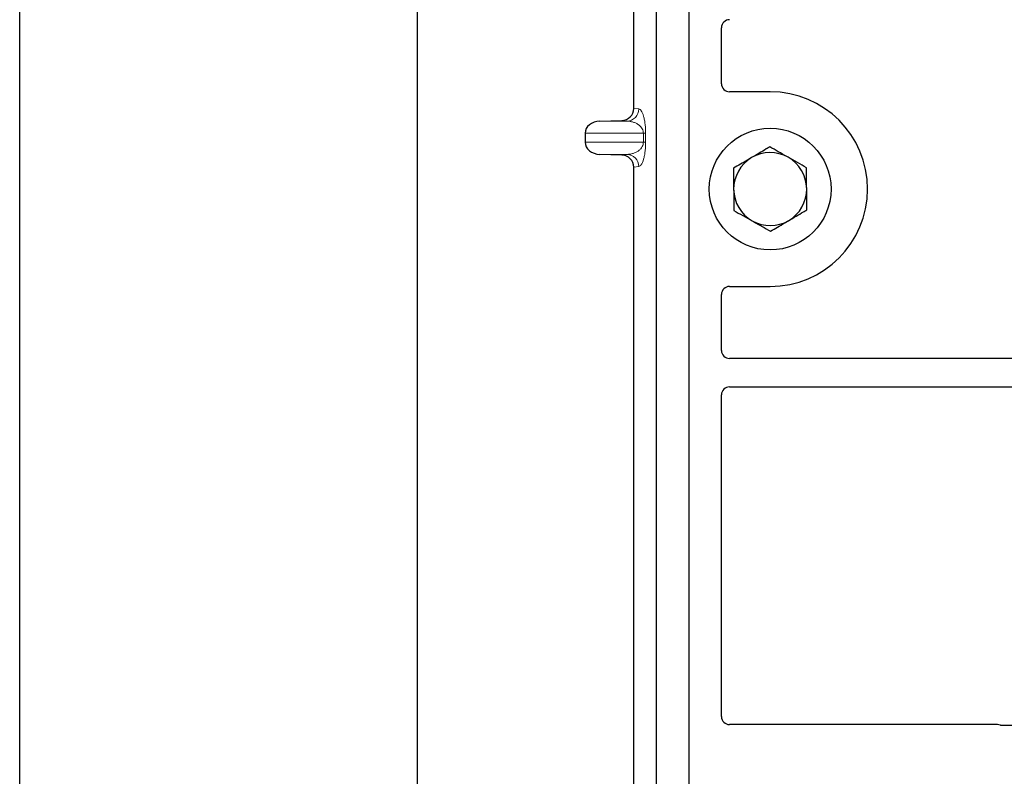
# Model space of a CAD drawing. Units: millimetres. Extents: x 0 to 420, y 0 to 297.
# Drawn here: x 57 to 65, y 205 to 211 of the extents above; entities that cross this region are included whole.
import ezdxf

# ---------------------------------------------------------------- set-up
doc = ezdxf.new("R2010")
doc.units = ezdxf.units.MM

msp = doc.modelspace()

# ---------------------------------------------------------------- linework, layer by layer
at = {"color": 7, "linetype": 'Continuous', "lineweight": 25}
for p, q in [((57.0341, 56.47543), (57.0341, 259.80876)), ((60.30077, 254.30876), (60.30077, 62.65417)), ((62.26744, 201.13345), (62.26744, 218.46678)), ((62.5341, 201.13345), (62.5341, 218.46678)), ((62.08005, 210.46328), (62.08005, 216.31353)), ((62.80077, 210.66613), (62.80077, 211.12567)), ((63.20077, 210.60012), (62.86679, 210.60012)), ((61.80073, 210.35844), (61.98216, 210.36354)), ((61.6807, 210.2585), (61.6807, 210.18497)), ((61.98216, 210.07994), (61.80073, 210.08503)), ((62.08005, 204.12994), (62.08005, 209.9802)), ((62.86679, 209.00012), (63.20077, 209.00012)), ((62.80077, 208.47456), (62.80077, 208.9341)), ((73.48448, 208.40845), (62.86728, 208.40845)), ((62.86728, 208.17512), (73.48448, 208.17512)), ((62.80077, 205.46613), (62.80077, 208.10901)), ((65.06809, 205.40012), (62.86679, 205.40012)), ((73.48448, 205.39178), (65.11528, 205.39178))]:
    msp.add_line(p, q, dxfattribs=at)
at = {"color": 8, "linetype": 'Continuous', "lineweight": 18}
for p, q in [((62.08005, 210.46328), (62.12095, 210.45838)), ((61.80073, 210.35844), (62.02473, 210.35844)), ((62.02473, 210.35844), (61.98216, 210.36354)), ((61.6807, 210.2585), (62.15865, 210.2585)), ((62.15865, 210.2585), (62.17728, 210.2585)), ((62.15865, 210.18497), (62.15865, 210.2585)), ((62.17728, 210.2585), (62.17728, 210.18497)), ((62.15865, 210.18497), (61.6807, 210.18497)), ((62.15865, 210.18497), (62.17728, 210.18497)), ((61.80073, 210.08503), (62.02473, 210.08503)), ((61.98216, 210.07994), (62.02473, 210.08503)), ((62.12095, 209.9851), (62.08005, 209.9802))]:
    msp.add_line(p, q, dxfattribs=at)
at = {"color": 7, "linetype": 'Continuous', "lineweight": 25}
msp.add_circle((63.20077, 209.80012), 0.5, dxfattribs=at)
for radius, start, end in [(0.8, 270, 90), (0.3, 120.488684, 180.488684), (0.3, 60.488684, 120.488684), (0.3, 0.488684, 60.488684), (0.3, 180.488684, 240.488684), (0.3, 300.488684, 0.488684), (0.3, 240.488684, 300.488684)]:
    msp.add_arc((63.20077, 209.80012), radius, start, end, dxfattribs=at)
at = {"color": 8, "linetype": 'Continuous', "lineweight": 18}
for centre, start, end in [((62.02113, 210.45819), 272.065167, 0.106664), ((62.02113, 209.98528), 359.893336, 87.934833)]:
    msp.add_arc(centre, 0.09982, start, end, dxfattribs=at)
at = {"color": 7, "linetype": 'Continuous', "lineweight": 25}
for centre, major_axis, ratio, start_param, end_param in [((62.86809, 211.12486), (-0.05737, 0.03571), 0.9865724, 5.2752819, 6.8339482), ((62.86809, 210.66744), (0.04806, 0.04806), 0.9808148, 2.3658797, 3.9173056), ((61.97907, 210.46351), (-0.10028, 0.012), 0.9901308, 1.7194154, 3.2595324), ((61.80508, 210.2585), (0.12438, 0), 0.8040083, 1.6057029, 3.1415927), ((61.80508, 210.18497), (0.12438, 0), 0.8040083, 3.1415927, 4.6774824), ((61.97907, 209.97997), (-0.10028, -0.012), 0.9901308, 3.0236529, 4.5637699), ((62.86809, 208.93279), (0.04806, -0.04806), 0.9808148, 2.3658797, 3.9173056), ((62.86809, 208.47537), (-0.05737, -0.03571), 0.9865724, 5.7324225, 7.2910888), ((62.86809, 208.10819), (-0.05737, 0.03571), 0.9865724, 5.2752819, 6.8339482), ((62.86809, 205.46744), (0.04806, 0.04806), 0.9808148, 2.3658797, 3.9173056), ((65.06678, 205.33279), (-0.04806, -0.04806), 0.9808148, 3.5685383, 3.9173056)]:
    msp.add_ellipse(centre, major_axis=major_axis, ratio=ratio, start_param=start_param, end_param=end_param, dxfattribs=at)
at = {"color": 8, "linetype": 'Continuous', "lineweight": 18}
for points, knots in [([(62.12095, 210.45838), (62.12796, 210.4551), (62.14165, 210.44869), (62.15764, 210.41268), (62.16796, 210.3694), (62.17327, 210.33443), (62.17665, 210.29701), (62.17708, 210.27067), (62.17728, 210.2585)], [0, 0, 0, 0, 0.3109859, 0.6071606, 0.7326249, 0.8380575, 0.9252294, 1, 1, 1, 1]), ([(62.15865, 210.2585), (62.15853, 210.26161), (62.15826, 210.26816), (62.15541, 210.28169), (62.14838, 210.29787), (62.1358, 210.31456), (62.11911, 210.32931), (62.09808, 210.34187), (62.07462, 210.35106), (62.04957, 210.3569), (62.03296, 210.35793), (62.02473, 210.35844)], [0, 0, 0, 0, 0.0233205, 0.0492406, 0.1153074, 0.2101881, 0.3371495, 0.4788167, 0.6553612, 0.8292081, 1, 1, 1, 1]), ([(62.02473, 210.08503), (62.03296, 210.08555), (62.04957, 210.08658), (62.07462, 210.09242), (62.09808, 210.1016), (62.11911, 210.11417), (62.1358, 210.12892), (62.14838, 210.14561), (62.15541, 210.16178), (62.15826, 210.17531), (62.15853, 210.18187), (62.15865, 210.18497)], [0, 0, 0, 0, 0.1707919, 0.3446388, 0.5211801, 0.6628504, 0.7898096, 0.8846925, 0.9507589, 0.9766791, 1, 1, 1, 1]), ([(62.17728, 210.18497), (62.17708, 210.17281), (62.17665, 210.14646), (62.17327, 210.10904), (62.16796, 210.07408), (62.15764, 210.03079), (62.14165, 209.99479), (62.12796, 209.98838), (62.12095, 209.9851)], [0, 0, 0, 0, 0.0747706, 0.1619425, 0.2673751, 0.3928394, 0.6890141, 1, 1, 1, 1])]:
    msp.add_open_spline(points, degree=3, knots=knots, dxfattribs=at)
at = {"color": 7, "linetype": 'Continuous', "lineweight": 25}
for points, knots in [([(63.19782, 210.14651), (63.18828, 210.1409), (63.13969, 210.11229), (63.08917, 210.08254), (63.04856, 210.05863)], [0, 0, 0, 0, 0.1963527, 1, 1, 1, 1]), ([(63.34855, 210.06119), (63.34498, 210.06322), (63.31792, 210.07853), (63.26691, 210.10741), (63.22099, 210.1334), (63.19782, 210.14651)], [0, 0, 0, 0, 0.07009, 0.5307844, 1, 1, 1, 1]), ([(63.04856, 210.05863), (63.03743, 210.05208), (62.98693, 210.02235), (62.93769, 209.99336), (62.8993, 209.97076)], [0, 0, 0, 0, 0.2203639, 1, 1, 1, 1]), ([(63.49928, 209.97587), (63.4748, 209.98973), (63.42539, 210.0177), (63.37432, 210.04661), (63.34855, 210.06119)], [0, 0, 0, 0, 0.49545796, 1, 1, 1, 1]), ([(62.8993, 209.97076), (62.89954, 209.94263), (62.90003, 209.88585), (62.90053, 209.82717), (62.90078, 209.79756)], [0, 0, 0, 0, 0.495458, 1, 1, 1, 1]), ([(63.50076, 209.80267), (63.50072, 209.80678), (63.50046, 209.83787), (63.49996, 209.89649), (63.49951, 209.94925), (63.49928, 209.97587)], [0, 0, 0, 0, 0.07009003, 0.53078443, 1, 1, 1, 1]), ([(62.90078, 209.79756), (62.90082, 209.79345), (62.90108, 209.76236), (62.90158, 209.70374), (62.90203, 209.65098), (62.90226, 209.62436)], [0, 0, 0, 0, 0.07009, 0.5307844, 1, 1, 1, 1]), ([(63.50224, 209.62948), (63.502, 209.6576), (63.50151, 209.71438), (63.50101, 209.77306), (63.50076, 209.80267)], [0, 0, 0, 0, 0.495458, 1, 1, 1, 1]), ([(63.35298, 209.5416), (63.39359, 209.5655), (63.44411, 209.59525), (63.4927, 209.62386), (63.50224, 209.62948)], [0, 0, 0, 0, 0.8036473, 1, 1, 1, 1]), ([(62.90226, 209.62436), (62.92674, 209.6105), (62.97615, 209.58253), (63.02722, 209.55362), (63.05299, 209.53904)], [0, 0, 0, 0, 0.49545796, 1, 1, 1, 1]), ([(63.05299, 209.53904), (63.05656, 209.53702), (63.08362, 209.5217), (63.13464, 209.49282), (63.18056, 209.46683), (63.20373, 209.45372)], [0, 0, 0, 0, 0.07009, 0.5307844, 1, 1, 1, 1]), ([(63.20373, 209.45372), (63.24211, 209.47632), (63.29136, 209.50531), (63.34185, 209.53504), (63.35298, 209.5416)], [0, 0, 0, 0, 0.7796361, 1, 1, 1, 1]), ([(65.11528, 205.39178), (65.11122, 205.39198), (65.10506, 205.39228), (65.09698, 205.39406), (65.09301, 205.39539), (65.09101, 205.39606)], [0, 0, 0, 0, 0.49205401, 0.74500301, 1, 1, 1, 1]), ([(65.11528, 205.39178), (65.11122, 205.39198), (65.10506, 205.39228), (65.09698, 205.39406), (65.09301, 205.39539), (65.09101, 205.39606)], [0, 0, 0, 0, 0.492054, 0.745003, 1, 1, 1, 1])]:
    msp.add_open_spline(points, degree=3, knots=knots, dxfattribs=at)

doc.saveas('drawing.dxf')
